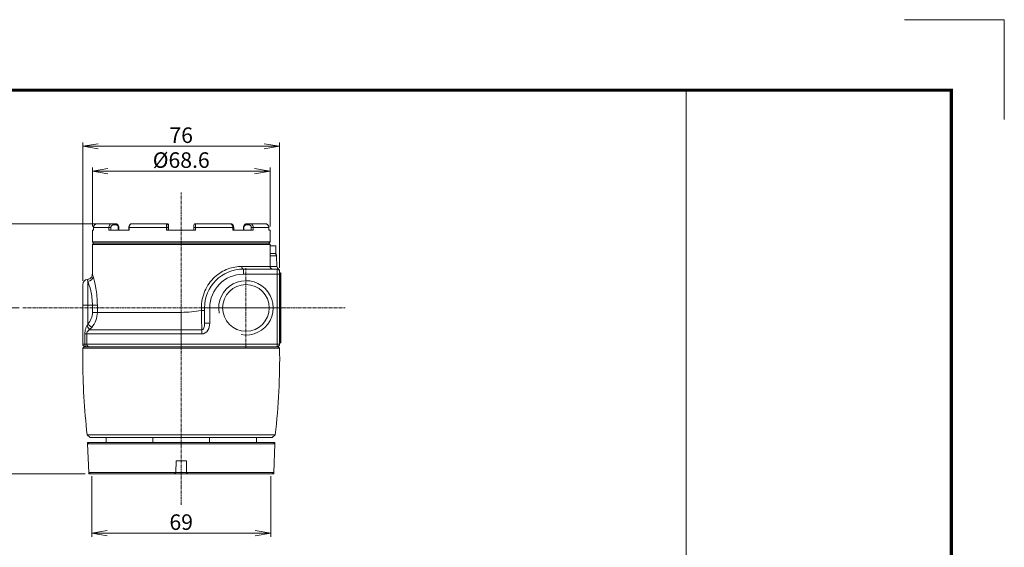
# Model space of a CAD drawing. Units: millimetres. Extents: x 10374 to 10946, y 14 to 418.
# Drawn here: x 10566 to 10946, y 214 to 418 of the extents above; entities that cross this region are included whole.
import ezdxf

# ---------------------------------------------------------------- set-up
doc = ezdxf.new("R2010")
doc.units = ezdxf.units.MM
doc.linetypes.add('CENTER', pattern=[2, 1.25, -0.25, 0.25, -0.25])
doc.layers.get('0').update_dxf_attribs({"lineweight": 5})
doc.layers.get('Defpoints').update_dxf_attribs({"lineweight": 5})
for name, color, linetype, lineweight in [('1', 7, 'Continuous', 5), ('center', 1, 'CENTER', 5), ('dim', 3, 'Continuous', 5), ('Thread', 1, 'Continuous', 18), ('도면 양식 A3', 7, 'Continuous', 5)]:
    doc.layers.add(name, color=color, linetype=linetype, lineweight=lineweight)
doc.layers.add('5', color=5, linetype='Continuous')
doc.styles.add('굴림', font='txt')
doc.dimstyles.new('Gastron$0', dxfattribs={"dimscale": 2, "dimtxt": 3, "dimasz": 3, "dimexe": 0.7, "dimexo": 0.7, "dimgap": 0.6, "dimtad": 1, "dimtoh": 1, "dimdsep": 46, "dimtxsty": '굴림', "dimblk": 'OPEN', "dimcen": 0, "dimclrd": 256, "dimclre": 256, "dimclrt": 256, "dimazin": 2, "dimtfac": 1, "dimtix": 1, "dimtmove": 1, "dimatfit": 3, "dimldrblk": 'OPEN', "dimfxl": 0, "dimtolj": 1, "dimtzin": 0, "dimlwd": -1, "dimlwe": -1, "dimarcsym": 0})

# ---------------------------------------------------------------- blocks, each defined once
blk = doc.blocks.new('GASTON-COMPORT')
at = {"layer": '도면 양식 A3'}
blk.add_lwpolyline([(420, 268.72), (420, 297), (391.72, 297)], dxfattribs=at)
at = {"layer": '도면 양식 A3', "const_width": 0.887}
blk.add_lwpolyline([(20, 277), (405, 277), (405, 15), (20, 15)], close=True, dxfattribs=at)
blk = doc.blocks.new('_Open')
at = {"color": 0, "lineweight": -2}
for p, q in [((-1, 0.167), (0, 0)), ((-1, -0.167), (0, 0)), ((0, 0), (-1, 0))]:
    blk.add_line(p, q, dxfattribs=at)
blk = doc.blocks.new('*D3404')
at = {"layer": 'Defpoints', "color": 0}
for p in [(10597.75, 339.25), (10541.71, 242.75), (10592.95, 242.75)]:
    blk.add_point(p, dxfattribs=at)
at = {"layer": 'dim'}
for p, q in [((10596.35, 339.25), (10540.31, 339.25)), ((10541.71, 333.25), (10541.71, 248.75)), ((10591.55, 242.75), (10540.31, 242.75))]:
    blk.add_line(p, q, dxfattribs=at)
at = {"layer": 'dim', "xscale": 6, "yscale": 6, "zscale": 6}
for p, rotation in [((10541.71, 339.25), 90), ((10541.71, 242.75), 270)]:
    blk.add_blockref('_Open', p, dxfattribs=dict(at, rotation=rotation))
at = {"layer": 'dim', "insert": (10537.44, 291), "char_height": 6, "attachment_point": 5, "rotation": 90, "style": '굴림'}
blk.add_mtext('\\A1;96.5', dxfattribs=at)
blk = doc.blocks.new('*D3408')
at = {"layer": 'Defpoints', "color": 0}
for p in [(10662.95, 359.54), (10594.35, 336.75), (10662.95, 336.75)]:
    blk.add_point(p, dxfattribs=at)
at = {"layer": 'dim'}
for p, q in [((10594.35, 338.15), (10594.35, 360.94)), ((10600.35, 359.54), (10656.95, 359.54)), ((10662.95, 338.15), (10662.95, 360.94))]:
    blk.add_line(p, q, dxfattribs=at)
at = {"layer": 'dim', "xscale": 6, "yscale": 6, "zscale": 6, "rotation": 180}
blk.add_blockref('_Open', (10594.35, 359.54), dxfattribs=at)
at = {"layer": 'dim', "xscale": 6, "yscale": 6, "zscale": 6}
blk.add_blockref('_Open', (10662.95, 359.54), dxfattribs=at)
at = {"layer": 'dim', "insert": (10628.65, 363.81), "char_height": 6, "attachment_point": 5, "style": '굴림'}
blk.add_mtext('\\A1;%%c68.6', dxfattribs=at)
blk = doc.blocks.new('*D3409')
at = {"layer": 'Defpoints', "color": 0}
for p in [(10666.64, 369.14), (10666.64, 320.82), (10590.65, 315.75)]:
    blk.add_point(p, dxfattribs=at)
at = {"layer": 'dim'}
for p, q in [((10590.65, 317.15), (10590.65, 370.54)), ((10596.65, 369.14), (10660.64, 369.14)), ((10666.64, 322.22), (10666.64, 370.54))]:
    blk.add_line(p, q, dxfattribs=at)
at = {"layer": 'dim', "xscale": 6, "yscale": 6, "zscale": 6, "rotation": 180}
blk.add_blockref('_Open', (10590.65, 369.14), dxfattribs=at)
at = {"layer": 'dim', "xscale": 6, "yscale": 6, "zscale": 6}
blk.add_blockref('_Open', (10666.64, 369.14), dxfattribs=at)
at = {"layer": 'dim', "insert": (10628.64, 373.42), "char_height": 6, "attachment_point": 5, "style": '굴림'}
blk.add_mtext('\\A1;76', dxfattribs=at)
blk = doc.blocks.new('*D3411')
at = {"layer": 'Defpoints', "color": 0}
for p in [(10551.97, 339.25), (10596.35, 339.25), (10567.55, 306.75)]:
    blk.add_point(p, dxfattribs=at)
at = {"layer": 'dim'}
for p, q in [((10594.95, 339.25), (10550.57, 339.25)), ((10551.97, 312.75), (10551.97, 333.25)), ((10566.15, 306.75), (10550.57, 306.75))]:
    blk.add_line(p, q, dxfattribs=at)
at = {"layer": 'dim', "xscale": 6, "yscale": 6, "zscale": 6}
for p, rotation in [((10551.97, 339.25), 90), ((10551.97, 306.75), 270)]:
    blk.add_blockref('_Open', p, dxfattribs=dict(at, rotation=rotation))
at = {"layer": 'dim', "insert": (10547.69, 323), "char_height": 6, "attachment_point": 5, "rotation": 90, "style": '굴림'}
blk.add_mtext('\\A1;32.5', dxfattribs=at)
blk = doc.blocks.new('*D3412')
at = {"layer": 'Defpoints', "color": 0}
for p in [(10594.1, 243.24), (10663.2, 243.24), (10663.2, 219.77)]:
    blk.add_point(p, dxfattribs=at)
at = {"layer": 'dim'}
for p, q in [((10594.1, 241.84), (10594.1, 218.37)), ((10663.2, 241.84), (10663.2, 218.37)), ((10600.1, 219.77), (10657.2, 219.77))]:
    blk.add_line(p, q, dxfattribs=at)
at = {"layer": 'dim', "xscale": 6, "yscale": 6, "zscale": 6, "rotation": 180}
blk.add_blockref('_Open', (10594.1, 219.77), dxfattribs=at)
at = {"layer": 'dim', "xscale": 6, "yscale": 6, "zscale": 6}
blk.add_blockref('_Open', (10663.2, 219.77), dxfattribs=at)
at = {"layer": 'dim', "insert": (10628.65, 224.04), "char_height": 6, "attachment_point": 5, "style": '굴림'}
blk.add_mtext('\\A1;69', dxfattribs=at)

msp = doc.modelspace()

# ---------------------------------------------------------------- linework, layer by layer
for p, q in [((10823.598, 390.77), (10823.598, 114.096)), ((10592.489, 254.249), (10592.969, 254.749)), ((10592.969, 254.749), (10599.146, 254.749)), ((10599.146, 254.749), (10628.646, 254.749)), ((10658.146, 254.749), (10628.646, 254.749)), ((10664.322, 254.749), (10658.146, 254.749)), ((10664.802, 254.249), (10664.322, 254.749)), ((10592.926, 243.249), (10592.489, 254.249)), ((10664.802, 254.249), (10592.489, 254.249)), ((10664.366, 243.249), (10664.802, 254.249)), ((10626.551, 243.243), (10626.646, 247.749)), ((10630.646, 247.749), (10626.646, 247.749)), ((10630.646, 247.749), (10630.74, 243.249)), ((10593.446, 242.749), (10592.926, 243.249)), ((10592.926, 243.249), (10664.366, 243.249)), ((10626.041, 242.749), (10626.551, 243.243)), ((10630.74, 243.249), (10631.251, 242.749)), ((10663.846, 242.749), (10664.366, 243.249)), ((10593.946, 242.749), (10593.446, 242.749)), ((10593.946, 242.749), (10596.946, 242.749)), ((10601.942, 242.749), (10596.946, 242.749)), ((10598.646, 242.749), (10628.646, 242.749)), ((10658.646, 242.749), (10628.646, 242.749)), ((10655.349, 242.749), (10660.346, 242.749)), ((10663.346, 242.749), (10660.346, 242.749)), ((10663.346, 242.749), (10663.846, 242.749))]:
    msp.add_line(p, q)
msp.add_lwpolyline([(10662.946, 327.749), (10665.146, 327.749), (10665.146, 330.749), (10662.946, 330.749)])
msp.add_circle((10653.646, 306.749), 9)
at = {"layer": '1', "color": 11}
for p, q in [((10596.295, 339.249), (10601.84, 339.249)), ((10601.84, 339.249), (10603.28, 339.249)), ((10603.632, 338.749), (10602.192, 338.749)), ((10603.28, 339.249), (10603.376, 339.249)), ((10609.597, 339.249), (10623.057, 339.249)), ((10623.057, 339.249), (10623.062, 339.249)), ((10623.057, 339.249), (10623.229, 339.249)), ((10623.229, 339.249), (10623.235, 339.249)), ((10623.562, 338.749), (10623.557, 338.749)), ((10623.735, 338.749), (10623.729, 338.749)), ((10634.057, 339.249), (10647.548, 339.249)), ((10647.548, 339.249), (10647.695, 339.249)), ((10654.993, 338.749), (10653.561, 338.749)), ((10653.915, 339.249), (10655.347, 339.249)), ((10655.347, 339.249), (10660.966, 339.249)), ((10660.966, 339.249), (10660.996, 339.249)), ((10594.346, 336.749), (10594.788, 336.749)), ((10594.346, 336.749), (10594.346, 332.249)), ((10594.788, 337.749), (10594.781, 337.749)), ((10594.781, 337.749), (10594.781, 336.749)), ((10594.788, 337.749), (10594.788, 336.749)), ((10600.714, 337.749), (10594.788, 337.749)), ((10600.714, 336.749), (10600.714, 337.749)), ((10600.714, 337.749), (10601.474, 337.749)), ((10608.585, 336.749), (10600.714, 336.749)), ((10601.474, 337.749), (10601.474, 336.749)), ((10604.353, 336.749), (10604.353, 337.749)), ((10604.501, 337.749), (10604.353, 337.749)), ((10604.501, 336.749), (10604.501, 337.749)), ((10604.505, 336.749), (10604.505, 337.749)), ((10604.505, 337.749), (10604.593, 337.749)), ((10604.593, 336.749), (10604.593, 337.749)), ((10608.378, 337.749), (10608.585, 337.749)), ((10608.378, 337.749), (10608.378, 336.749)), ((10608.585, 337.749), (10608.585, 336.749)), ((10622.971, 337.749), (10608.585, 337.749)), ((10622.971, 336.749), (10622.971, 337.749)), ((10622.971, 337.749), (10623.554, 337.749)), ((10634.134, 336.749), (10622.971, 336.749)), ((10623.554, 337.749), (10623.554, 336.749)), ((10623.565, 336.749), (10623.565, 337.749)), ((10623.726, 337.749), (10623.565, 337.749)), ((10623.726, 337.749), (10623.726, 336.749)), ((10623.738, 336.749), (10623.738, 337.749)), ((10633.554, 337.749), (10634.134, 337.749)), ((10633.554, 336.749), (10633.554, 337.749)), ((10634.134, 337.749), (10634.134, 336.749)), ((10648.553, 337.749), (10634.134, 337.749)), ((10648.553, 336.749), (10648.553, 337.749)), ((10648.553, 337.749), (10648.763, 337.749)), ((10656.468, 336.749), (10648.553, 336.749)), ((10648.763, 336.749), (10648.763, 337.749)), ((10648.766, 336.749), (10648.766, 337.749)), ((10648.914, 337.749), (10648.766, 337.749)), ((10648.914, 336.749), (10648.914, 337.749)), ((10652.844, 337.749), (10652.698, 337.749)), ((10652.698, 337.749), (10652.698, 336.749)), ((10652.844, 337.749), (10652.844, 336.749)), ((10655.708, 337.749), (10656.468, 337.749)), ((10655.708, 336.749), (10655.708, 337.749)), ((10656.468, 337.749), (10656.468, 336.749)), ((10662.473, 337.749), (10656.468, 337.749)), ((10662.473, 336.749), (10662.473, 337.749)), ((10662.48, 337.749), (10662.473, 337.749)), ((10662.946, 336.749), (10662.473, 336.749)), ((10662.48, 336.749), (10662.48, 337.749)), ((10662.48, 337.749), (10662.51, 337.749)), ((10662.51, 336.749), (10662.51, 337.749)), ((10662.946, 332.249), (10662.946, 336.749)), ((10594.346, 332.249), (10662.946, 332.249)), ((10594.346, 332.249), (10594.846, 331.749)), ((10662.446, 331.749), (10662.946, 332.249))]:
    msp.add_line(p, q, dxfattribs=at)
at = {"layer": '1', "color": 252}
for p, q in [((10594.846, 331.749), (10594.346, 331.249)), ((10594.346, 331.249), (10662.946, 331.249)), ((10594.346, 331.249), (10594.346, 319.701)), ((10594.846, 331.749), (10662.446, 331.749)), ((10662.946, 331.249), (10662.446, 331.749)), ((10662.946, 322.749), (10662.946, 331.249)), ((10664.471, 327.749), (10662.946, 327.749)), ((10662.946, 326.784), (10665.47, 326.784)), ((10665.612, 322.714), (10665.47, 326.784)), ((10651.966, 322.749), (10662.946, 322.749)), ((10652.646, 319.749), (10652.646, 321.749)), ((10652.646, 321.749), (10665.646, 321.749)), ((10665.646, 319.749), (10652.646, 319.749)), ((10662.946, 322.714), (10665.612, 322.714)), ((10665.646, 319.749), (10665.646, 321.749)), ((10666.646, 319.749), (10665.646, 319.749)), ((10665.646, 292.749), (10665.646, 319.749)), ((10666.646, 320.749), (10666.646, 319.749)), ((10666.646, 319.749), (10666.646, 292.749)), ((10590.646, 307.749), (10590.646, 315.749)), ((10592.646, 316.965), (10592.646, 307.749)), ((10590.646, 292.749), (10590.646, 307.749)), ((10590.646, 307.749), (10592.646, 307.749)), ((10592.646, 307.749), (10592.646, 300.512)), ((10594.387, 307.749), (10592.646, 307.749)), ((10594.387, 305.023), (10594.387, 307.749)), ((10596.274, 307.749), (10594.387, 307.749)), ((10596.274, 305.023), (10594.387, 305.023)), ((10596.274, 307.749), (10596.274, 305.023)), ((10596.274, 305.023), (10628.646, 305.023)), ((10628.646, 305.023), (10628.646, 298.29)), ((10636.419, 305.723), (10636.419, 306.749)), ((10637.646, 306.749), (10636.419, 306.749)), ((10637.646, 305.723), (10636.419, 305.723)), ((10637.646, 300.864), (10637.646, 306.749)), ((10637.646, 306.749), (10639.646, 306.749)), ((10639.646, 306.749), (10639.646, 300.864)), ((10594.097, 299.223), (10592.646, 300.512)), ((10637.646, 300.864), (10639.646, 300.864)), ((10591.446, 292.749), (10591.446, 296.794)), ((10591.446, 296.794), (10592.166, 296.794)), ((10628.646, 296.794), (10592.166, 296.794)), ((10592.166, 296.794), (10592.166, 292.749)), ((10593.139, 298.29), (10628.646, 298.29)), ((10628.646, 298.29), (10628.646, 296.794)), ((10628.646, 296.794), (10628.646, 292.749)), ((10636.573, 296.676), (10636.622, 298.286)), ((10590.646, 292.749), (10591.446, 292.749)), ((10591.446, 292.749), (10592.166, 292.749)), ((10592.166, 292.749), (10628.646, 292.749)), ((10628.646, 292.749), (10628.646, 291.749)), ((10628.646, 292.749), (10665.646, 292.749)), ((10665.646, 291.749), (10665.646, 292.749)), ((10666.646, 292.749), (10665.646, 292.749)), ((10592.046, 291.749), (10591.646, 291.749)), ((10592.261, 291.749), (10592.046, 291.749)), ((10665.646, 291.749), (10634.601, 291.749)), ((10593.471, 254.749), (10663.82, 254.749)), ((10594.095, 243.243), (10663.196, 243.243)), ((10662.614, 242.749), (10594.677, 242.749))]:
    msp.add_line(p, q, dxfattribs=at)
at = {"layer": '1', "color": 7}
for p, q in [((10591.17, 291.749), (10590.662, 291.248)), ((10590.662, 291.248), (10628.646, 291.248)), ((10591.17, 291.749), (10591.646, 291.749)), ((10592.045, 291.749), (10666.122, 291.749)), ((10628.646, 291.248), (10666.63, 291.248)), ((10666.63, 291.248), (10666.122, 291.749)), ((10592.353, 257.746), (10664.939, 257.746)), ((10592.353, 257.746), (10593.471, 256.749)), ((10663.82, 256.749), (10593.471, 256.749)), ((10599.646, 256.749), (10599.646, 254.749)), ((10617.691, 254.749), (10617.691, 256.749)), ((10639.6, 256.749), (10639.6, 254.749)), ((10657.646, 256.749), (10657.646, 254.749)), ((10663.82, 256.749), (10664.939, 257.746))]:
    msp.add_line(p, q, dxfattribs=at)
at = {"layer": '1', "color": 252, "extrusion": (0, 0, -1)}
msp.add_circle((-10653.646, 306.749), 9, dxfattribs=at)
at = {"layer": '1', "color": 252}
for centre, radius, start, end in [((10664.471, 326.749), 1, 2, 90), ((10652.646, 306.749), 13, 90, 180), ((10665.646, 320.749), 1, 0, 90), ((10592.646, 315.749), 2, 94.31168, 180), ((10591.646, 292.749), 1, 180, 270), ((10665.646, 292.749), 1, 270, 0)]:
    msp.add_arc(centre, radius, start, end, dxfattribs=at)
at = {"layer": '1', "color": 252, "extrusion": (0, 0, -1)}
for centre, radius, start, end in [((-10652.646, 306.749), 15, 0, 90), ((-10663.946, 322.749), 1, 270, 0), ((-10666.611, 322.749), 1, 300.52769, 358)]:
    msp.add_arc(centre, radius, start, end, dxfattribs=at)
at = {"layer": '1', "color": 7}
for centre, start, end in [((10852.977, 287.693), 179.2236, 179.44623), ((10404.314, 287.693), 353.44519, 0.7764), ((10852.977, 287.693), 180.09616, 186.55481)]:
    msp.add_arc(centre, 262.34, start, end, dxfattribs=at)
at = {"layer": '1', "color": 11}
for centre, major_axis, ratio, start_param, end_param in [((10601.84, 338.749), (0, 0.5), 0.705159, 4.712389, 6.2831853), ((10603.28, 338.749), (0, 0.5), 0.705159, 4.712389, 6.2831853), ((10623.057, 338.749), (0, 0.5), 0.999996, 4.712389, 6.2831853), ((10623.062, 338.749), (0, 0.5), 0.999996, 4.712389, 6.1681975), ((10623.229, 338.749), (0, -0.5), 0.999996, 1.5707963, 3.1415927), ((10623.235, 338.749), (0, -0.5), 0.999996, 1.5707963, 3.1415927), ((10634.057, 338.749), (0, 0.5), 0.999996, 0, 1.1401289), ((10653.915, 338.749), (0, -0.5), 0.709049, 3.1415927, 4.712389), ((10655.347, 338.749), (0, -0.5), 0.709049, 3.1415927, 4.712389)]:
    msp.add_ellipse(centre, major_axis=major_axis, ratio=ratio, start_param=start_param, end_param=end_param, dxfattribs=at)
at = {"layer": '1', "color": 252}
for centre, major_axis, ratio, start_param, end_param in [((10652.646, 322.749), (0, 1), 0.679886, 1.5707963, 3.1415927), ((10665.646, 320.995), (1, 0), 0.999751, 6.2786012, 7.377515), ((10592.646, 318.808), (-1.912, -0.587), 0.915123, 1.2967426, 2.8177186), ((10591.877, 299.787), (-1.24, 1.569), 0.151921, 3.3502484, 4.5929031), ((10592.046, 292.749), (0, 1), 0.6, 1.5707963, 3.1415927), ((10593.126, 292.749), (0, 1), 0.96, 1.5707963, 3.1415927)]:
    msp.add_ellipse(centre, major_axis=major_axis, ratio=ratio, start_param=start_param, end_param=end_param, dxfattribs=at)
at = {"layer": '1', "color": 11}
for points, knots in [([(10596.295, 339.249), (10596.196, 339.249), (10596.098, 339.239), (10595.954, 339.211), (10595.907, 339.199), (10595.812, 339.171), (10595.765, 339.154), (10595.629, 339.098), (10595.542, 339.052), (10595.379, 338.944), (10595.301, 338.881), (10595.162, 338.743), (10595.099, 338.667), (10595.016, 338.545), (10594.99, 338.502), (10594.944, 338.415), (10594.923, 338.371), (10594.866, 338.235), (10594.837, 338.141), (10594.798, 337.947), (10594.788, 337.848), (10594.788, 337.749)], [0, 0, 0, 0, 0.125, 0.125, 0.1875, 0.1875, 0.25, 0.25, 0.375, 0.375, 0.5, 0.5, 0.625, 0.625, 0.6875, 0.6875, 0.75, 0.75, 0.875, 0.875, 1, 1, 1, 1]), ([(10600.714, 337.749), (10600.714, 337.915), (10600.735, 338.084), (10600.776, 338.241), (10600.817, 338.397), (10600.878, 338.547), (10600.955, 338.677), (10601.032, 338.807), (10601.126, 338.922), (10601.231, 339.011), (10601.337, 339.102), (10601.456, 339.169), (10601.578, 339.208), (10601.663, 339.235), (10601.752, 339.249), (10601.84, 339.249)], [0, 0, 0, 0, 0.2120613, 0.2120613, 0.2120613, 0.4237355, 0.4237355, 0.4237355, 0.6361315, 0.6361315, 0.6361315, 0.8507671, 0.8507671, 0.8507671, 1, 1, 1, 1]), ([(10602.192, 338.749), (10602.136, 338.749), (10602.08, 338.74), (10602.025, 338.722), (10601.947, 338.696), (10601.872, 338.651), (10601.804, 338.59), (10601.737, 338.531), (10601.677, 338.455), (10601.627, 338.367), (10601.578, 338.281), (10601.539, 338.181), (10601.513, 338.077), (10601.487, 337.972), (10601.474, 337.86), (10601.474, 337.749)], [0, 0, 0, 0, 0.1498094, 0.1498094, 0.1498094, 0.3649954, 0.3649954, 0.3649954, 0.5774493, 0.5774493, 0.5774493, 0.7886862, 0.7886862, 0.7886862, 1, 1, 1, 1]), ([(10604.485, 337.749), (10604.492, 337.902), (10604.465, 338.238), (10604.258, 338.712), (10603.918, 339.066), (10603.567, 339.237), (10603.354, 339.237), (10603.281, 339.228)], [0, 0, 0, 0, 0.1943526, 0.450817, 0.6823652, 0.894189, 1, 1, 1, 1]), ([(10604.505, 337.749), (10604.505, 337.915), (10604.484, 338.083), (10604.443, 338.239), (10604.402, 338.395), (10604.341, 338.544), (10604.265, 338.674), (10604.188, 338.804), (10604.093, 338.919), (10603.989, 339.009), (10603.883, 339.1), (10603.764, 339.168), (10603.641, 339.207), (10603.555, 339.235), (10603.465, 339.249), (10603.376, 339.249)], [0, 0, 0, 0, 0.2113563, 0.2113563, 0.2113563, 0.4222043, 0.4222043, 0.4222043, 0.6340628, 0.6340628, 0.6340628, 0.8488556, 0.8488556, 0.8488556, 1, 1, 1, 1]), ([(10604.589, 337.749), (10604.59, 337.771), (10604.602, 337.981), (10604.508, 338.389), (10604.247, 338.86), (10603.867, 339.148), (10603.557, 339.266), (10603.399, 339.242), (10603.378, 339.238)], [0, 0, 0, 0, 0.0288768, 0.2782603, 0.5395778, 0.7628753, 0.9686747, 1, 1, 1, 1]), ([(10604.353, 337.749), (10604.353, 337.817), (10604.348, 337.886), (10604.338, 337.952), (10604.322, 338.063), (10604.291, 338.17), (10604.249, 338.266), (10604.207, 338.364), (10604.152, 338.452), (10604.088, 338.523), (10604.025, 338.596), (10603.951, 338.653), (10603.874, 338.691), (10603.797, 338.729), (10603.714, 338.749), (10603.632, 338.749)], [0, 0, 0, 0, 0.1285826, 0.1285826, 0.1285826, 0.3430407, 0.3430407, 0.3430407, 0.5610157, 0.5610157, 0.5610157, 0.780555, 0.780555, 0.780555, 1, 1, 1, 1]), ([(10609.586, 339.24), (10609.563, 339.243), (10609.401, 339.259), (10609.1, 339.146), (10608.746, 338.874), (10608.493, 338.453), (10608.373, 338.048), (10608.388, 337.807), (10608.395, 337.75)], [0, 0, 0, 0, 0.0330007, 0.2427707, 0.4523927, 0.6787629, 0.9246002, 1, 1, 1, 1]), ([(10609.597, 339.249), (10609.482, 339.249), (10609.367, 339.219), (10609.259, 339.163), (10609.151, 339.106), (10609.048, 339.02), (10608.959, 338.912), (10608.87, 338.805), (10608.792, 338.673), (10608.733, 338.528), (10608.674, 338.384), (10608.631, 338.223), (10608.607, 338.059), (10608.593, 337.957), (10608.585, 337.853), (10608.585, 337.749)], [0, 0, 0, 0, 0.217939, 0.217939, 0.217939, 0.4363484, 0.4363484, 0.4363484, 0.6537843, 0.6537843, 0.6537843, 0.8687597, 0.8687597, 0.8687597, 1, 1, 1, 1]), ([(10622.971, 337.749), (10622.971, 337.915), (10622.973, 338.084), (10622.976, 338.241), (10622.979, 338.397), (10622.983, 338.547), (10622.989, 338.677), (10622.995, 338.807), (10623.002, 338.922), (10623.01, 339.011), (10623.018, 339.102), (10623.027, 339.169), (10623.037, 339.208), (10623.043, 339.235), (10623.05, 339.249), (10623.057, 339.249)], [0, 0, 0, 0, 0.2120613, 0.2120613, 0.2120613, 0.4237355, 0.4237355, 0.4237355, 0.6361315, 0.6361315, 0.6361315, 0.8507671, 0.8507671, 0.8507671, 1, 1, 1, 1]), ([(10623.559, 338.749), (10623.553, 338.75), (10623.556, 338.741), (10623.556, 338.717), (10623.556, 338.698), (10623.556, 338.649), (10623.555, 338.618), (10623.555, 338.545), (10623.555, 338.504), (10623.555, 338.412), (10623.555, 338.361), (10623.554, 338.252), (10623.554, 338.195), (10623.554, 338.073), (10623.554, 338.009), (10623.554, 337.881), (10623.554, 337.815), (10623.554, 337.749)], [0, 0, 0, 0, 0.125, 0.125, 0.25, 0.25, 0.375, 0.375, 0.5, 0.5, 0.625, 0.625, 0.75, 0.75, 0.875, 0.875, 1, 1, 1, 1]), ([(10623.565, 337.749), (10623.565, 337.882), (10623.565, 338.014), (10623.565, 338.196), (10623.565, 338.254), (10623.565, 338.363), (10623.565, 338.413), (10623.564, 338.505), (10623.564, 338.547), (10623.564, 338.619), (10623.564, 338.649), (10623.563, 338.699), (10623.563, 338.718), (10623.563, 338.741), (10623.566, 338.75), (10623.56, 338.749)], [0, 0, 0, 0, 0.25, 0.25, 0.375, 0.375, 0.5, 0.5, 0.625, 0.625, 0.75, 0.75, 0.875, 0.875, 1, 1, 1, 1]), ([(10623.731, 338.749), (10623.725, 338.75), (10623.729, 338.741), (10623.728, 338.717), (10623.728, 338.698), (10623.728, 338.649), (10623.728, 338.618), (10623.727, 338.546), (10623.727, 338.505), (10623.727, 338.413), (10623.727, 338.362), (10623.727, 338.253), (10623.727, 338.195), (10623.727, 338.074), (10623.726, 338.01), (10623.726, 337.881), (10623.726, 337.816), (10623.726, 337.749)], [0, 0, 0, 0, 0.125, 0.125, 0.25, 0.25, 0.375, 0.375, 0.5, 0.5, 0.625, 0.625, 0.75, 0.75, 0.875, 0.875, 1, 1, 1, 1]), ([(10623.738, 337.749), (10623.738, 337.882), (10623.737, 338.014), (10623.737, 338.195), (10623.737, 338.254), (10623.737, 338.363), (10623.737, 338.413), (10623.737, 338.505), (10623.736, 338.547), (10623.736, 338.619), (10623.736, 338.649), (10623.736, 338.699), (10623.735, 338.718), (10623.735, 338.741), (10623.739, 338.75), (10623.733, 338.749)], [0, 0, 0, 0, 0.25, 0.25, 0.375, 0.375, 0.5, 0.5, 0.625, 0.625, 0.75, 0.75, 0.875, 0.875, 1, 1, 1, 1]), ([(10633.554, 337.749), (10633.554, 337.882), (10633.554, 338.014), (10633.554, 338.195), (10633.554, 338.254), (10633.555, 338.363), (10633.555, 338.413), (10633.555, 338.505), (10633.555, 338.547), (10633.555, 338.619), (10633.556, 338.649), (10633.556, 338.699), (10633.556, 338.718), (10633.556, 338.741), (10633.553, 338.75), (10633.559, 338.749)], [0, 0, 0, 0, 0.25, 0.25, 0.375, 0.375, 0.5, 0.5, 0.625, 0.625, 0.75, 0.75, 0.875, 0.875, 1, 1, 1, 1]), ([(10634.057, 339.249), (10634.066, 339.249), (10634.075, 339.219), (10634.083, 339.163), (10634.092, 339.106), (10634.099, 339.02), (10634.106, 338.912), (10634.113, 338.805), (10634.119, 338.673), (10634.123, 338.528), (10634.127, 338.384), (10634.131, 338.223), (10634.132, 338.059), (10634.133, 337.957), (10634.134, 337.853), (10634.134, 337.749)], [0, 0, 0, 0, 0.217939, 0.217939, 0.217939, 0.4363484, 0.4363484, 0.4363484, 0.6537843, 0.6537843, 0.6537843, 0.8687597, 0.8687597, 0.8687597, 1, 1, 1, 1]), ([(10648.553, 337.749), (10648.553, 337.915), (10648.534, 338.084), (10648.497, 338.241), (10648.461, 338.397), (10648.406, 338.547), (10648.337, 338.677), (10648.268, 338.807), (10648.184, 338.922), (10648.09, 339.011), (10647.996, 339.102), (10647.89, 339.169), (10647.781, 339.208), (10647.705, 339.235), (10647.626, 339.249), (10647.548, 339.249)], [0, 0, 0, 0, 0.2120613, 0.2120613, 0.2120613, 0.4237355, 0.4237355, 0.4237355, 0.6361315, 0.6361315, 0.6361315, 0.8507671, 0.8507671, 0.8507671, 1, 1, 1, 1]), ([(10648.758, 337.749), (10648.76, 337.771), (10648.771, 337.982), (10648.677, 338.391), (10648.415, 338.863), (10648.035, 339.149), (10647.727, 339.267), (10647.57, 339.242), (10647.55, 339.238)], [0, 0, 0, 0, 0.0294501, 0.2796902, 0.5420588, 0.7646674, 0.9699079, 1, 1, 1, 1]), ([(10648.898, 337.748), (10648.905, 337.902), (10648.878, 338.239), (10648.671, 338.713), (10648.331, 339.066), (10647.981, 339.238), (10647.769, 339.237), (10647.696, 339.228)], [0, 0, 0, 0, 0.1948986, 0.4523834, 0.6834717, 0.8947105, 1, 1, 1, 1]), ([(10653.9, 339.226), (10653.803, 339.234), (10653.571, 339.219), (10653.225, 339.022), (10652.92, 338.671), (10652.732, 338.221), (10652.706, 337.9), (10652.712, 337.748)], [0, 0, 0, 0, 0.1407631, 0.3491146, 0.5669141, 0.8056657, 1, 1, 1, 1]), ([(10653.561, 338.749), (10653.504, 338.749), (10653.447, 338.74), (10653.392, 338.721), (10653.315, 338.695), (10653.239, 338.65), (10653.172, 338.589), (10653.105, 338.529), (10653.045, 338.453), (10652.996, 338.366), (10652.948, 338.279), (10652.909, 338.18), (10652.883, 338.076), (10652.857, 337.972), (10652.844, 337.86), (10652.844, 337.749)], [0, 0, 0, 0, 0.1517813, 0.1517813, 0.1517813, 0.3672306, 0.3672306, 0.3672306, 0.5791995, 0.5791995, 0.5791995, 0.7895483, 0.7895483, 0.7895483, 1, 1, 1, 1]), ([(10655.708, 337.749), (10655.708, 337.818), (10655.703, 337.888), (10655.692, 337.955), (10655.676, 338.065), (10655.645, 338.173), (10655.604, 338.268), (10655.562, 338.365), (10655.507, 338.453), (10655.444, 338.525), (10655.381, 338.596), (10655.308, 338.654), (10655.232, 338.691), (10655.156, 338.729), (10655.074, 338.749), (10654.993, 338.749)], [0, 0, 0, 0, 0.1307475, 0.1307475, 0.1307475, 0.3451354, 0.3451354, 0.3451354, 0.5624465, 0.5624465, 0.5624465, 0.7812704, 0.7812704, 0.7812704, 1, 1, 1, 1]), ([(10655.347, 339.249), (10655.474, 339.249), (10655.603, 339.219), (10655.722, 339.163), (10655.842, 339.106), (10655.956, 339.02), (10656.055, 338.912), (10656.153, 338.805), (10656.239, 338.673), (10656.305, 338.528), (10656.37, 338.384), (10656.418, 338.223), (10656.444, 338.059), (10656.46, 337.957), (10656.468, 337.853), (10656.468, 337.749)], [0, 0, 0, 0, 0.217939, 0.217939, 0.217939, 0.4363484, 0.4363484, 0.4363484, 0.6537843, 0.6537843, 0.6537843, 0.8687597, 0.8687597, 0.8687597, 1, 1, 1, 1]), ([(10662.473, 337.749), (10662.473, 337.848), (10662.463, 337.946), (10662.434, 338.09), (10662.422, 338.138), (10662.394, 338.232), (10662.377, 338.279), (10662.32, 338.415), (10662.273, 338.502), (10662.164, 338.665), (10662.1, 338.742), (10661.961, 338.88), (10661.885, 338.942), (10661.72, 339.052), (10661.633, 339.098), (10661.452, 339.172), (10661.357, 339.201), (10661.163, 339.239), (10661.065, 339.249), (10660.966, 339.249)], [0, 0, 0, 0, 0.125, 0.125, 0.1875, 0.1875, 0.25, 0.25, 0.375, 0.375, 0.5, 0.5, 0.625, 0.625, 0.75, 0.75, 0.875, 0.875, 1, 1, 1, 1]), ([(10648.766, 337.749), (10648.766, 337.818), (10648.761, 337.888), (10648.751, 337.955), (10648.742, 338.015), (10648.729, 338.073), (10648.712, 338.129)], [0, 0, 0, 0, 0.5311228, 0.5311228, 0.5311228, 1, 1, 1, 1])]:
    msp.add_open_spline(points, degree=3, knots=knots, dxfattribs=at)
for points in [[(10623.696, 338.929), (10623.686, 338.961)], [(10633.604, 338.957), (10633.593, 338.93)]]:
    msp.add_open_spline(points, degree=1, dxfattribs=at)
at = {"layer": '1', "color": 252}
for points, knots in [([(10594.326, 319.829), (10594.338, 319.745), (10594.353, 319.499), (10594.249, 319.053), (10593.991, 318.546), (10593.557, 318.108), (10593.04, 317.826), (10592.668, 317.768), (10592.494, 317.764)], [0, 0, 0, 0, 0.0807528, 0.2419604, 0.4391127, 0.6295805, 0.8356351, 1, 1, 1, 1]), ([(10636.419, 306.749), (10636.419, 309.005), (10636.888, 311.239), (10638.651, 315.303), (10639.964, 317.147), (10643.084, 320.058), (10644.898, 321.138), (10648.541, 322.483), (10650.316, 322.749), (10651.966, 322.749)], [0, 0, 0, 0, 0.25, 0.25, 0.5, 0.5, 0.75, 0.75, 1, 1, 1, 1]), ([(10665.732, 321.754), (10665.771, 321.758), (10665.808, 321.765), (10665.902, 321.787), (10665.954, 321.803), (10666.039, 321.834), (10666.071, 321.848), (10666.116, 321.867), (10666.126, 321.872), (10666.13, 321.874)], [0, 0, 0, 0, 0.1627358, 0.1627358, 0.4398499, 0.4398499, 0.716964, 0.716964, 1, 1, 1, 1]), ([(10594.387, 307.749), (10594.387, 309.746), (10594.112, 311.699), (10593.373, 314.921), (10592.928, 316.2), (10592.646, 316.965)], [0, 0, 0, 0, 0.5, 0.5, 1, 1, 1, 1]), ([(10594.629, 318.808), (10594.903, 317.864), (10595.335, 316.279), (10596.028, 312.39), (10596.274, 310.087), (10596.274, 307.749)], [0, 0, 0, 0, 0.5, 0.5, 1, 1, 1, 1]), ([(10636.622, 298.286), (10636.603, 298.717), (10636.585, 299.207), (10636.561, 299.891), (10636.557, 300.031), (10636.547, 300.319), (10636.543, 300.467), (10636.529, 300.919), (10636.519, 301.23), (10636.501, 301.869), (10636.493, 302.197), (10636.48, 302.701), (10636.476, 302.872), (10636.468, 303.217), (10636.464, 303.393), (10636.452, 303.922), (10636.445, 304.278), (10636.431, 304.996), (10636.425, 305.359), (10636.419, 305.723)], [0, 0, 0, 0, 0.25, 0.25, 0.3125, 0.3125, 0.375, 0.375, 0.5, 0.5, 0.625, 0.625, 0.6875, 0.6875, 0.75, 0.75, 0.875, 0.875, 1, 1, 1, 1]), ([(10639.646, 300.864), (10639.646, 299.893), (10639.478, 298.912), (10638.462, 297.262), (10637.558, 296.646), (10636.573, 296.676)], [0, 0, 0, 0, 0.5, 0.5, 1, 1, 1, 1]), ([(10636.622, 298.286), (10636.899, 298.274), (10637.123, 298.482), (10637.392, 298.914), (10637.469, 299.156), (10637.628, 299.875), (10637.646, 300.364), (10637.646, 300.864)], [0, 0, 0, 0, 0.25, 0.25, 0.5, 0.5, 1, 1, 1, 1]), ([(10591.446, 296.794), (10591.446, 297.093), (10591.468, 297.393), (10591.512, 297.686), (10591.567, 298.055), (10591.656, 298.417), (10591.778, 298.766), (10591.901, 299.121), (10592.059, 299.467), (10592.261, 299.787)], [0, 0, 0, 0, 0.2832342, 0.2832342, 0.2832342, 0.6386138, 0.6386138, 0.6386138, 1, 1, 1, 1]), ([(10593.139, 298.29), (10592.922, 298.14), (10592.732, 297.971), (10592.573, 297.78), (10592.441, 297.623), (10592.326, 297.448), (10592.249, 297.24), (10592.217, 297.154), (10592.191, 297.06), (10592.178, 296.963), (10592.17, 296.908), (10592.166, 296.851), (10592.166, 296.794)], [0, 0, 0, 0, 0.4239008, 0.4239008, 0.4239008, 0.7742838, 0.7742838, 0.7742838, 0.91885, 0.91885, 0.91885, 1, 1, 1, 1]), ([(10628.646, 298.29), (10629.975, 298.29), (10631.305, 298.291), (10633.964, 298.291), (10635.293, 298.291), (10636.622, 298.286)], [0, 0, 0, 0, 0.5, 0.5, 1, 1, 1, 1])]:
    msp.add_open_spline(points, degree=3, knots=knots, dxfattribs=at)
for points in [[(10594.36, 319.737), (10594.361, 319.732), (10594.45, 319.426), (10594.629, 318.808)], [(10592.646, 316.965), (10592.55, 317.484), (10592.501, 317.748), (10592.503, 317.741)], [(10592.646, 300.512), (10593.75, 301.755), (10594.387, 303.359), (10594.387, 305.023)], [(10596.274, 305.023), (10596.274, 302.893), (10595.488, 300.831), (10594.097, 299.223)], [(10628.646, 305.023), (10631.294, 305.023), (10633.886, 305.333), (10636.419, 305.723)], [(10592.261, 299.787), (10592.408, 300.018), (10592.534, 300.261), (10592.646, 300.512)], [(10594.097, 299.223), (10593.804, 298.885), (10593.485, 298.574), (10593.139, 298.29)], [(10636.573, 296.676), (10633.932, 296.755), (10631.289, 296.794), (10628.646, 296.794)]]:
    msp.add_open_spline(points, degree=3, dxfattribs=at)
at = {"layer": '1', "color": 7}
msp.add_open_spline([(10590.65, 290.249), (10590.65, 290.254), (10590.651, 290.24), (10590.651, 290.235), (10590.651, 290.231), (10590.651, 290.212), (10590.652, 290.189), (10590.653, 290.156), (10590.654, 290.119), (10590.654, 290.098), (10590.656, 290.029), (10590.658, 289.975), (10590.66, 289.851), (10590.662, 289.781), (10590.664, 289.63), (10590.666, 289.549), (10590.667, 289.419), (10590.668, 289.375), (10590.668, 289.284), (10590.669, 289.238), (10590.67, 289.098), (10590.67, 289.002), (10590.67, 288.805), (10590.669, 288.707), (10590.668, 288.561), (10590.668, 288.512), (10590.667, 288.416), (10590.666, 288.367), (10590.664, 288.226), (10590.663, 288.135), (10590.659, 287.962), (10590.658, 287.879), (10590.654, 287.727), (10590.652, 287.657), (10590.649, 287.563), (10590.648, 287.533), (10590.646, 287.478), (10590.645, 287.453), (10590.643, 287.383), (10590.642, 287.345), (10590.64, 287.287), (10590.639, 287.267), (10590.638, 287.253), (10590.638, 287.248)], degree=3, knots=[0, 0, 0, 0, 0.0298516, 0.0298516, 0.0611014, 0.0611014, 0.0923512, 0.1236009, 0.1236009, 0.1548507, 0.1548507, 0.2173503, 0.2173503, 0.2798499, 0.2798499, 0.3423495, 0.3423495, 0.3735992, 0.3735992, 0.404849, 0.404849, 0.4673486, 0.4673486, 0.5298482, 0.5298482, 0.561098, 0.561098, 0.5923478, 0.5923478, 0.6548473, 0.6548473, 0.7173469, 0.7173469, 0.7798465, 0.7798465, 0.8110963, 0.8110963, 0.8423461, 0.8423461, 0.9048456, 0.9048456, 0.9673452, 1, 1, 1, 1], dxfattribs=at)
at = {"layer": '1', "color": 253}
msp.add_point((10628.646, 289.749), dxfattribs=at)
at = {"layer": '5'}
for p, q in [((10666.646, 320.249), (10666.996, 320.249)), ((10666.646, 320.249), (10666.646, 293.249)), ((10666.996, 320.249), (10666.996, 293.249)), ((10666.646, 293.249), (10666.996, 293.249))]:
    msp.add_line(p, q, dxfattribs=at)
at = {"layer": 'center'}
for p, q in [((10628.646, 230.749), (10628.646, 351.337)), ((10653.646, 291.399), (10653.646, 322.099)), ((10567.554, 306.749), (10691.908, 306.749)), ((10638.296, 306.749), (10668.996, 306.749))]:
    msp.add_line(p, q, dxfattribs=at)
at = {"layer": 'dim'}
for p, q in [((10592.469, 254.749), (10592.905, 254.749)), ((10592.487, 254.31), (10592.469, 254.749)), ((10664.822, 254.749), (10664.386, 254.749)), ((10664.805, 254.31), (10664.822, 254.749)), ((10592.946, 242.749), (10592.931, 243.133)), ((10593.303, 242.749), (10592.946, 242.749)), ((10663.988, 242.749), (10664.346, 242.749)), ((10664.346, 242.749), (10664.361, 243.133))]:
    msp.add_line(p, q, dxfattribs=at)
at = {"layer": 'Thread'}
msp.add_arc((10653.646, 306.749), 10.5, 259.71817, 191.03463, dxfattribs=at)

# ---------------------------------------------------------------- block references
at = {"xscale": 1.361835444978334, "yscale": 1.361835444978334, "zscale": 1.361835444978334}
msp.add_blockref('GASTON-COMPORT', (10374.391, 13.541), dxfattribs=at)
msp.add_blockref('GASTON-COMPORT', (10374.391, 13.541), dxfattribs=at)

# ---------------------------------------------------------------- dimensions: what is measured, and where the dimension line sits
at = {"layer": 'dim'}
for base, p1, p2, override, picture, middle in [((10666.644, 369.136), (10590.646, 315.749), (10666.644, 320.816), {"dimtxt": 3, "dimasz": 3}, '*D3409', (10628.645, 373.416)), ((10663.196, 219.769), (10594.095, 243.243), (10663.196, 243.243), {"dimtxt": 3, "dimasz": 3, "dimdec": 0}, '*D3412', (10628.646, 224.045))]:
    dim = msp.add_linear_dim(base=base, p1=p1, p2=p2, dimstyle='Gastron$0', override=override, dxfattribs=at)
    dim.commit()
    dim.dimension.update_dxf_attribs({"geometry": picture, "text_midpoint": middle})
dim = msp.add_linear_dim(base=(10662.946, 359.536), p1=(10594.346, 336.749), p2=(10662.946, 336.749), text='%%c<>', dimstyle='Gastron$0', override={"dimtxt": 3, "dimasz": 3}, dxfattribs=at)
dim.commit()
dim.dimension.update_dxf_attribs({"geometry": '*D3408', "text_midpoint": (10628.646, 363.812)})
for base, p1, p2, picture, middle in [((10541.714, 242.749), (10597.751, 339.249), (10592.946, 242.749), '*D3404', (10537.438, 290.999)), ((10551.97, 339.249), (10567.554, 306.749), (10596.351, 339.249), '*D3411', (10547.694, 322.999))]:
    dim = msp.add_linear_dim(base=base, p1=p1, p2=p2, angle=90, dimstyle='Gastron$0', override={"dimtxt": 3, "dimasz": 3}, dxfattribs=at)
    dim.commit()
    dim.dimension.update_dxf_attribs({"geometry": picture, "text_midpoint": middle})

doc.saveas('drawing.dxf')
